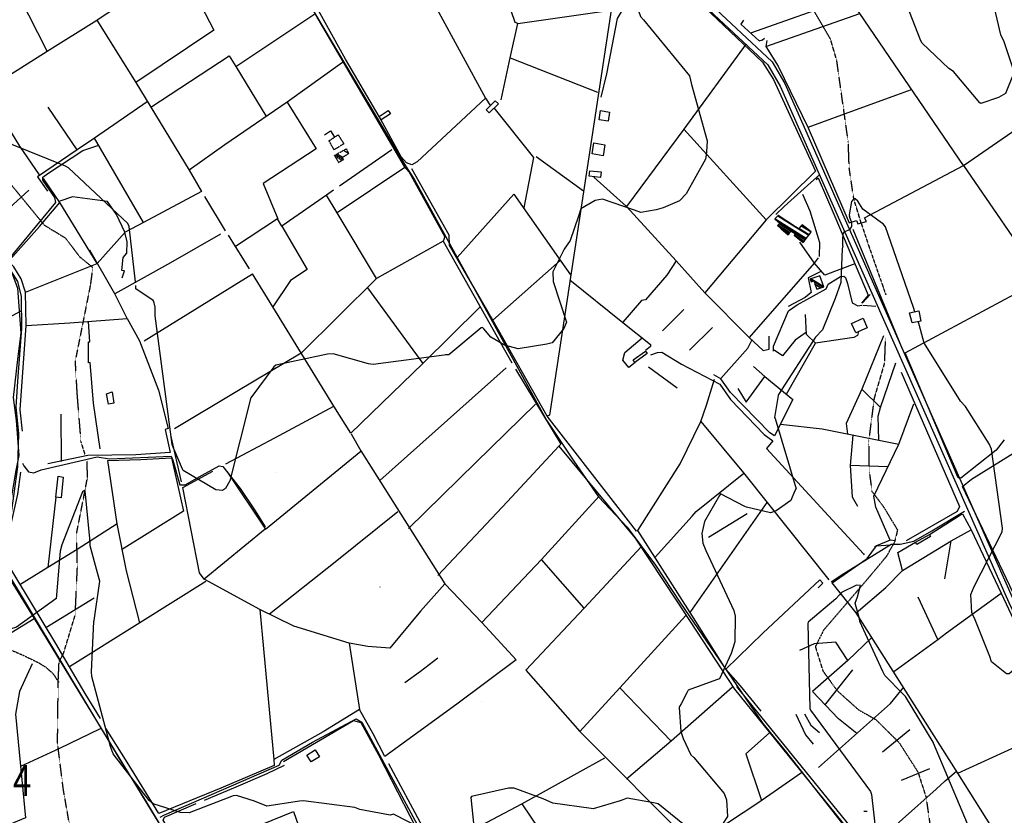
# Model space of a CAD drawing. Extents: x 512752 to 523855, y 4354069 to 4363343.
# Drawn here: x 518356 to 519476, y 4359091 to 4359995 of the extents above; entities that cross this region are included whole.
import ezdxf
from ezdxf.enums import TextEntityAlignment as Align

# ---------------------------------------------------------------- set-up
doc = ezdxf.new("R2010")
doc.units = 0
doc.header["$MEASUREMENT"] = 0
doc.linetypes.add('HIDDEN', pattern=[0.375, 0.25, -0.125])
for name, color, linetype in [('15', 7, 'CONTINUOUS'), ('21', 7, 'CONTINUOUS'), ('36', 7, 'CONTINUOUS'), ('38', 7, 'CONTINUOUS'), ('43', 7, 'CONTINUOUS'), ('46', 7, 'CONTINUOUS'), ('47', 7, 'CONTINUOUS'), ('49', 7, 'CONTINUOUS'), ('50', 7, 'CONTINUOUS'), ('51', 7, 'CONTINUOUS'), ('7', 7, 'CONTINUOUS'), ('9', 7, 'CONTINUOUS')]:
    doc.layers.add(name, color=color, linetype=linetype)
doc.styles.get("Standard").update_dxf_attribs({"font": 'txt', "height": 0.2})

# ---------------------------------------------------------------- blocks, each defined once
blk = doc.blocks.new('COTA')
at = {"layer": '7', "color": 7, "linetype": 'Continuous'}
blk.add_line((-1.98, -0.02), (2.02, -0.02), dxfattribs=at)

msp = doc.modelspace()

# ---------------------------------------------------------------- linework, layer by layer
at = {"layer": '15', "color": 5, "linetype": 'HIDDEN'}
for points in [[(519313.49, 4359762.77), (519304.71, 4359791.74), (519299.46, 4359826.85), (519298.45, 4359856.13), (519285.33, 4359949.02), (519278.26, 4359973.25), (519257.06, 4360009.59), (519243.93, 4360028.78), (519220.71, 4360044.93), (519197.49, 4360066.13), (519175.14, 4360098.5), (519107.63, 4360177.19), (519089.66, 4360200.82)], [(518335.25, 4359821.81), (518384.37, 4359761.88), (518408.34, 4359747.28), (518424.31, 4359726.17), (518439.44, 4359713.71), (518436.65, 4359693.02), (518419.43, 4359606.69), (518421.55, 4359569.42), (518425.88, 4359515.76), (518430.75, 4359500.35)], [(519313.49, 4359762.77), (519321.19, 4359739.57), (519336.63, 4359695.22), (519341.06, 4359682.69)], [(519340.48, 4359633.81), (519339.4, 4359604.71), (519327.75, 4359564.71), (519321.52, 4359516.29), (519322.05, 4359482.53), (519325.34, 4359458.93), (519338.43, 4359441.61), (519354.37, 4359415.13), (519351.07, 4359401.74), (519341.77, 4359385.18), (519320.44, 4359359.6), (519270.49, 4359301.5), (519260.97, 4359282.47), (519269.57, 4359254.84), (519285.52, 4359232.75), (519309.49, 4359211.18), (519330.13, 4359199.21), (519356.04, 4359173.55), (519377.63, 4359139.84), (519386.77, 4359111.41), (519401.78, 4359006.01)], [(518591.2, 4358952.83), (518556.37, 4358957.02), (518469.78, 4358973.66), (518448.9, 4358987.25), (518434.73, 4359010.28), (518416.87, 4359058.78), (518406.09, 4359120.15), (518399.51, 4359172.86), (518400.24, 4359242.68), (518401.25, 4359265.43), (518406.29, 4359274.8), (518419.6, 4359318.56), (518422.01, 4359372), (518421.23, 4359411.73), (518427.8, 4359444.89), (518433.59, 4359474.99), (518433.05, 4359493.84)], [(518331.65, 4359284.13), (518341.625416, 4359280.830977), (518360.82, 4359272.52), (518378.071509, 4359264.144267), (518386.093724, 4359259.147787), (518393.152929, 4359252.994845), (518396.19, 4359249.34), (518398.49, 4359245.38), (518400.24, 4359242.68), (518401.15, 4359242.16)]]:
    msp.add_lwpolyline(points, dxfattribs=at)
at = {"layer": '21', "color": 5, "linetype": 'Continuous'}
msp.add_lwpolyline([(519016.58, 4359892.02), (519026.96, 4359890.29), (519025.41, 4359880.17), (519015.18, 4359881.61)], close=True, dxfattribs=at)
at = {"layer": '36', "color": 1, "linetype": 'Continuous'}
for points in [[(518171.47, 4361015.97), (518185.03, 4360994.28), (518434.26, 4360604.63), (518464.74, 4360563.15), (518480.07, 4360546.47), (518497.7, 4360533.71), (518623.82, 4360478.37), (518671.89, 4360455.79), (518719.11, 4360429.96), (518758.45, 4360403.5), (518811.83, 4360356.86), (518836.84, 4360328.26), (519027.34, 4360111.05), (519056.93, 4360084.53), (519206.81, 4359944.14), (519220.84, 4359920.04), (519480.99, 4359332.73), (519507.93, 4359276.32), (519558.25, 4359173.59), (519569.79, 4359150.07)], [(518178.53, 4361015.99), (518190.09, 4360997.5), (518439.16, 4360608.11), (518469.38, 4360566.97), (518484.07, 4360550.97), (518500.76, 4360538.89), (518722.23, 4360435.1), (518762.01, 4360408.34), (518816.17, 4360361), (518841.38, 4360332.18), (519031.46, 4360115.41), (519060.91, 4360089.01), (519211.73, 4359947.6), (519226.16, 4359922.84), (519486.39, 4359335.33), (519513.33, 4359278.94), (519563.65, 4359176.23), (519575.17, 4359152.71)]]:
    msp.add_lwpolyline(points, dxfattribs=at)
at = {"layer": '38', "color": 7, "linetype": 'Continuous'}
for p, q in [((519314.66, 4359673.29), (519323.27, 4359683.05)), ((519314.91, 4359670.97), (519329.61, 4359669.7))]:
    msp.add_line(p, q, dxfattribs=at)
for points in [[(517978.67, 4360251.96), (517983.35, 4360247.31), (518048.02, 4360176.87), (518068.06, 4360140.06), (518197.92, 4359898.41), (518218.81, 4359863.3), (518253.12, 4359810.69), (518269.21, 4359795.39), (518320.77, 4359742.68), (518340.69, 4359718.75), (518353.85, 4359697.8), (518358.11, 4359680.5), (518358.51, 4359644.26), (518354.53, 4359589.69), (518351.89, 4359555.36), (518355.2, 4359524.36), (518354.1, 4359487.15), (518345.46, 4359426.39), (518333.99, 4359388.44), (518334.52, 4359379.78), (518470.75, 4359153.25), (518499.23, 4359108.1), (518730.78, 4358722.77), (518741.12, 4358705.09)], [(519017.64, 4359907.39), (519024.1, 4359933.81), (519035.94, 4359996.84), (519041.65, 4360006.37), (519043.66, 4360013.81), (519041.64, 4360026.11), (519029.15, 4360092.1), (519022.76, 4360109.34)], [(518651.03, 4360071.89), (518795.06, 4359829.17), (518804.86, 4359814.23), (518955.46, 4359539.95), (518986.57, 4359493.61), (519014.35, 4359452.81), (519047.08, 4359418.24), (519079.26, 4359375.09), (519107.54, 4359331.96), (519201.12, 4359195.12), (519228, 4359162.3), (519366.45, 4358985.94), (519367.91, 4358972.04), (519345.42, 4358830.99), (519349.27, 4358804.37), (519354.83, 4358776)], [(518343.02, 4359722.92), (518347.13, 4359726.49), (518397.72, 4359787.48), (518396.22, 4359793.07), (518382.88, 4359813.09), (518382.89, 4359816.27), (518388.44, 4359820.39), (518428.34, 4359846.55), (518445.3, 4359852.52)], [(519215.88, 4359773.98), (519225.66, 4359782.97), (519251.88, 4359806.92), (519265.89, 4359819.24)], [(519213.23, 4359618.43), (519213.47, 4359624.29), (519230.31, 4359664.46), (519240.15, 4359671.09), (519273.14, 4359689.21), (519275.55, 4359694.75), (519289.58, 4359703.6), (519293.2, 4359703.91), (519295.27, 4359702.15), (519297.57, 4359695.37), (519302.77, 4359673.37), (519309.18, 4359670.04), (519313.94, 4359670.77)], [(518359.52, 4359490.96), (518361.26, 4359488.19), (518366.55, 4359481.12), (518372.65, 4359480.06), (518380.76, 4359483.53), (518444.69, 4359498.19), (518458.72, 4359496.06), (518528.73, 4359499.15), (518530.57, 4359494.45), (518538.42, 4359466.62), (518544.65, 4359466.41), (518563.8, 4359477.42), (518583.05, 4359488), (518587.37, 4359487.22), (518607.05, 4359462.5), (518623.25, 4359438.06), (518635.66, 4359418.69)], [(519278.94, 4359356.36), (519290.18, 4359363.64), (519347.29, 4359399.04), (519357.41, 4359398.94), (519373.05, 4359402.4), (519393.47, 4359414.17), (519430.4, 4359436.55)], [(518516, 4359088.62), (518520.34, 4359090.75), (518651.5, 4359147.89), (518654.3, 4359153.27), (518689.21, 4359173.86), (518738.9, 4359200.56), (518745.4, 4359196.78), (518821.22, 4359056.2), (518824.13, 4359047.1), (518858.89, 4358935.02), (518896.16, 4358945.65), (518904.07, 4358945.68), (518910.64, 4358938.88)]]:
    msp.add_lwpolyline(points, dxfattribs=at)
at = {"layer": '43', "color": 1, "linetype": 'Continuous'}
for p, q in [((518482.01, 4359668.21), (518481.91, 4359668.19)), ((518481.97, 4359668.15), (518481.95, 4359668.25)), ((518584.51, 4359552.79), (518584.41, 4359552.81)), ((518584.45, 4359552.75), (518584.47, 4359552.85)), ((518648.81, 4359480.54), (518648.71, 4359480.57)), ((518648.74, 4359480.5), (518648.77, 4359480.61)), ((518766.27, 4359350.37), (518766.15, 4359350.38)), ((518766.21, 4359350.32), (518766.22, 4359350.43)), ((518881.79, 4359220.45), (518881.69, 4359220.42)), ((518881.76, 4359220.39), (518881.73, 4359220.48))]:
    msp.add_line(p, q, dxfattribs=at)
at = {"layer": '46', "color": 1, "linetype": 'Continuous'}
for points in [[(518703, 4359864.48), (518709.89, 4359868.91), (518714.33, 4359861.84)], [(519424.72, 4359431.63), (519428.28, 4359433.65), (519438.01, 4359415.32)]]:
    msp.add_lwpolyline(points, dxfattribs=at)
at = {"layer": '47', "color": 1, "linetype": 'Continuous'}
for points in [[(518886.62, 4359892.93), (518897.17, 4359903.29), (518900.65, 4359899.75), (518890.1, 4359889.39)], [(518764.95, 4359885.35), (518775.52, 4359892.1), (518777.94, 4359888.31), (518767.37, 4359881.56)], [(519007.15, 4359842.74), (519009.15, 4359855.27), (519021.73, 4359853.26), (519019.73, 4359840.73)], [(519016.78, 4359816.18), (519003.8, 4359817.59), (519004.47, 4359823.75), (519017.45, 4359822.34)], [(519368.16, 4359662.13), (519378.53, 4359664.35), (519380.85, 4359652.71), (519370.92, 4359650.69)], [(519302.16, 4359650.08), (519315.26, 4359655.89), (519320.04, 4359645.1), (519306.94, 4359639.29)], [(519069.95, 4359615.69), (519055.84, 4359605.74), (519053.79, 4359608.64), (519067.9, 4359618.59)], [(518400.11, 4359476.26), (518405.85, 4359475.3), (518403.66, 4359451.87), (518397.46, 4359452.61)], [(519374.74, 4359401.21), (519390.55, 4359410.2), (519392.05, 4359407.57), (519376.24, 4359398.58)], [(518682.9, 4359159.24), (518692.4, 4359165.19), (518697.34, 4359157.3), (518687.84, 4359151.35)]]:
    msp.add_lwpolyline(points, close=True, dxfattribs=at)
at = {"layer": '49', "color": 1, "linetype": 'HIDDEN'}
msp.add_lwpolyline([(518708.15, 4359857.81), (518718.47, 4359864.52), (518724.99, 4359854.3), (518713.78, 4359847.48)], close=True, dxfattribs=at)
at = {"layer": '50', "color": 1, "linetype": 'Continuous'}
for p, q in [((518602.21, 4359942.33), (518692.1, 4360002.01)), ((518922.71, 4359990.97), (519028.93, 4360006.33)), ((519429.32, 4359829.5), (519311.49, 4360002.5)), ((518914.15, 4359952.22), (519013.31, 4359913.01)), ((518501.52, 4359901.94), (518441.53, 4359860.78)), ((518421.87, 4359847.54), (518388.79, 4359896.06)), ((519429.32, 4359829.5), (519526.59, 4359896.8)), ((519111.3, 4359871.03), (519205, 4359768.04)), ((518497.11, 4359764.78), (518441.53, 4359860.78)), ((518779.56, 4359847.45), (518720.03, 4359806.29)), ((518943.64, 4359840.04), (518997.34, 4359800.96)), ((518367, 4359801.59), (518344.61, 4359781.22)), ((518367, 4359801.59), (518344.61, 4359781.22)), ((518590.39, 4359755.49), (518567.06, 4359794.52)), ((518590.39, 4359755.49), (518567.06, 4359794.52)), ((518761.94, 4359701.17), (518717.31, 4359775.96)), ((518617.59, 4359711.95), (518601.98, 4359737.38)), ((518617.59, 4359711.95), (518601.98, 4359737.38)), ((518363.21, 4359685.44), (518444.51, 4359718.28)), ((518894.43, 4359653.68), (518970.71, 4359721.72)), ((518497.8, 4359630.12), (518621.13, 4359706.35)), ((518751.96, 4359690.51), (518814.58, 4359604.3)), ((518478.62, 4359655.59), (518464.57, 4359683.54)), ((518478.62, 4359655.59), (518464.57, 4359683.54)), ((519087.39, 4359641.74), (519111.58, 4359665.82)), ((519087.39, 4359641.74), (519111.58, 4359665.82)), ((519117.89, 4359619.71), (519144.23, 4359645.34)), ((519117.89, 4359619.71), (519144.23, 4359645.34)), ((519228.06, 4359569.44), (519261.03, 4359627.79)), ((519103.84, 4359576.58), (519071.42, 4359600.47)), ((519103.84, 4359576.58), (519071.42, 4359600.47)), ((519334.89, 4359554.63), (519313.7, 4359575.21)), ((519334.89, 4359554.63), (519313.7, 4359575.21)), ((518403.33, 4359547.02), (518403.53, 4359493.08)), ((518540.58, 4359470.03), (518528.63, 4359521.53)), ((519343.36, 4359486.98), (519300.73, 4359488.36)), ((519343.36, 4359486.98), (519300.73, 4359488.36)), ((519118.68, 4359321.49), (519206.38, 4359446.48)), ((519139.5, 4359406.92), (519183.64, 4359434.03)), ((519390.55, 4359410.2), (519424.72, 4359431.63)), ((519390.55, 4359410.2), (519424.72, 4359431.63)), ((519408.17, 4359359.78), (519415.55, 4359402.66)), ((519408.17, 4359359.78), (519415.55, 4359402.66)), ((518998.3, 4359326.34), (518949.49, 4359381.42)), ((518441.26, 4359337.58), (518386.3, 4359303.82)), ((519400.29, 4359290.77), (519377.95, 4359338.92)), ((518731.11, 4359286.52), (518742.94, 4359210.95)), ((519303.16, 4359256.02), (519271.42, 4359216.03)), ((519096.9, 4359175.11), (519038.7, 4359235.64)), ((519368.21, 4359187.75), (519337.45, 4359162.59)), ((519368.21, 4359187.75), (519337.45, 4359162.59)), ((519390.73, 4359143.44), (519358.36, 4359130.18)), ((519390.73, 4359143.44), (519358.36, 4359130.18))]:
    msp.add_line(p, q, dxfattribs=at)
for points in [[(518764.95, 4359885.35), (518726.81, 4359950.51), (518643.98, 4360100.66), (518645.1, 4360106.15), (518655.2, 4360184.61), (518653.15, 4360187.82), (518613.76, 4360278.77), (518606.93, 4360279.63), (518597.16, 4360289.42), (518586.19, 4360316.56), (518507.97, 4360493.3), (518496.35, 4360513.84), (518494.08, 4360518.03), (518495.31, 4360520.13), (518501.79, 4360521.81), (518538.42, 4360512.36), (518582.66, 4360493.4), (518715.11, 4360429.33), (518740.86, 4360412.93), (518794.82, 4360368.49), (518815.75, 4360347.36), (518889.34, 4360262.18), (518886.3, 4360258.57)], [(518672.9, 4360303.25), (518679.24, 4360292.52), (518734.38, 4360209.07), (518751.73, 4360152.67), (518762.78, 4360133.16), (518775.37, 4360109.8), (518886.06, 4359906.28), (518891.49, 4359897.59)], [(518597.16, 4360278.21), (518611.87, 4360270.29), (518648.42, 4360185.88), (518637.58, 4360101.65), (518695.34, 4359996.39), (518793.56, 4359828.49), (518799.31, 4359822.17), (518839.95, 4359748.56), (518837.93, 4359743.74), (518915.88, 4359605.32)], [(517981.77, 4360248.16), (518002.32, 4360227.13), (518050.16, 4360172.08), (518060.66, 4360152.78), (518212.81, 4359871.99), (518232.57, 4359839.12), (518257.3, 4359803.28), (518289.08, 4359777.42), (518299.32, 4359768.2), (518333.5, 4359726.17), (518348.46, 4359705.8), (518354.04, 4359690.04), (518357.76, 4359638.91), (518354.35, 4359612.5), (518348.97, 4359565.9), (518352.31, 4359539.57), (518355.42, 4359499.9), (518351.78, 4359481.01), (518337.54, 4359396.82), (518332.42, 4359389.65), (518325.23, 4359391.37), (518294.39, 4359442.99), (518152.98, 4359684.68), (518121.02, 4359737.55)], [(518903.78, 4359904.46), (518914.15, 4359952.22), (518922.71, 4359990.97), (518919.62, 4359992.33), (518889.7, 4360079.84), (519012.21, 4360117.83), (519020.22, 4360104.22), (519031.47, 4360027.51), (519028.93, 4360006.33), (518958.61, 4359545.58), (518956.2, 4359544.63)], [(519024.87, 4360106.6), (519098.38, 4360045.07), (519200.79, 4359947.02), (519213.41, 4359927.52), (519261.07, 4359823.03), (519205, 4359768.04), (519135.5, 4359684.8), (519102.9, 4359721.3), (519046.3, 4359782.93), (519008.96, 4359816.49)], [(518579.32, 4360084.14), (518544.85, 4360059.65), (518468.8, 4360010.73), (518444.38, 4359994.73)], [(518387.73, 4359959.71), (518356.12, 4360021.86), (518330.07, 4360074.46)], [(518651.92, 4360072.36), (518562.3, 4360011.86), (518577.34, 4359983.37), (518488.46, 4359924.17)], [(518379.03, 4359818.96), (518356.76, 4359851.72), (518281.58, 4359973.96), (518275.79, 4359996.19), (518268.43, 4360016.15)], [(519205.98, 4359971.85), (519204.79, 4359964.87), (519311.49, 4360002.5), (519299.11, 4360019.97), (519187.31, 4359980.26)], [(518315.9, 4359914.51), (518387.73, 4359959.71), (518444.31, 4359994.72), (518488.46, 4359924.17), (518549.05, 4359824.16), (518563.12, 4359799.95)], [(519179.12, 4359994.77), (519176.39, 4359990.54), (519197.28, 4359971.44), (519200.92, 4359972.44), (519203.33, 4359974.36)], [(519179.12, 4359994.77), (519176.39, 4359990.54), (519197.28, 4359971.44), (519200.92, 4359972.44), (519203.33, 4359974.36)], [(519182.29, 4359968.15), (519111.3, 4359871.03), (519046.39, 4359782.97), (519046.3, 4359782.93)], [(519204.79, 4359964.87), (519218.86, 4359942.76), (519252.83, 4359872.54), (519299.43, 4359764.6), (519307.94, 4359767.02), (519309.45, 4359763.42), (519318.93, 4359766.01), (519316.98, 4359770.01), (519429.32, 4359829.5), (519518.32, 4359700.13), (519597.93, 4359587.54), (519542.72, 4359551.78)], [(518505.5, 4359895.9), (518594.46, 4359954.41), (518602.21, 4359942.33), (518636.19, 4359885.99)], [(518723.3, 4359946.58), (518660.34, 4359901.63), (518589.52, 4359853.11), (518549.05, 4359824.16)], [(519252.9, 4359873.32), (519310.64, 4359894.31), (519353.79, 4359909.81), (519370.22, 4359915.96)], [(518660.34, 4359901.63), (518693.44, 4359848.56), (518633.15, 4359809.28), (518649.91, 4359769.11)], [(518886.13, 4359906.39), (518808.36, 4359833.7), (518802.23, 4359830.5), (518796.13, 4359832.78), (518790.11, 4359839.38), (518766.86, 4359881.79)], [(518895.36, 4359895.16), (518940.52, 4359838.87), (518929.51, 4359781.66)], [(518441.53, 4359860.78), (518421.87, 4359847.54), (518376.55, 4359816.63), (518387.97, 4359800.55)], [(518794.2, 4359827.41), (518717.31, 4359775.96), (518705.13, 4359796.05)], [(519199.52, 4359209.05), (519175.94, 4359238.02), (519159.13, 4359257.06), (519118.68, 4359321.49), (519059.19, 4359414.57), (519057.78, 4359413.78), (519036.94, 4359440.7), (518956.2, 4359544.63), (518894.43, 4359653.68), (518845.14, 4359739.16), (518844.7, 4359750.41), (518802.13, 4359825.88)], [(518563.12, 4359799.95), (518497.11, 4359764.78), (518476.54, 4359753.9), (518444.51, 4359718.28), (518401.96, 4359787.71), (518383.42, 4359814.9)], [(519261.92, 4359813.77), (519264.23, 4359815.43), (519283.19, 4359771.59), (519321.03, 4359682.24), (519313.41, 4359673.19)], [(518713.09, 4359801.61), (518705.13, 4359796.05), (518654.62, 4359760.58), (518649.51, 4359769.11), (518601.98, 4359737.38), (518593.8, 4359750.33)], [(518853.8, 4359725.08), (518918.06, 4359797.17), (518971.63, 4359720.79), (518982.8, 4359705.22)], [(518363.67, 4359647.88), (518363.21, 4359685.44), (518358.27, 4359700.85), (518349.72, 4359714.26), (518346.43, 4359717.74), (518345.76, 4359722.62), (518378.87, 4359760.4), (518401.96, 4359787.71)], [(518584.81, 4359751.58), (518527.85, 4359718.8), (518464.57, 4359683.54), (518436.14, 4359733.46)], [(518654.62, 4359760.58), (518683.41, 4359711.5), (518664.35, 4359698.72), (518644.42, 4359668.76)], [(518837.93, 4359743.74), (518761.94, 4359701.17), (518676.27, 4359616.27), (518603.28, 4359572.76), (518532.51, 4359530.1)], [(519102.9, 4359721.3), (519092.08, 4359705), (519067.92, 4359676.75), (519063.36, 4359676.05), (519042.14, 4359651.37)], [(519305.94, 4359717.66), (519271.81, 4359705.04), (519259.56, 4359718.83)], [(519267.88, 4359709.46), (519252.66, 4359701.78), (519256.35, 4359685.39), (519249.43, 4359679.63), (519230.04, 4359669.47)], [(518879.58, 4359668.36), (518814.58, 4359604.3), (518732.79, 4359525.1), (518713.44, 4359556.04), (518644.42, 4359668.76), (518621.13, 4359706.35)], [(518981.97, 4359699.65), (519042.27, 4359651.25), (519073.41, 4359625.95), (519073.54, 4359623.85), (519067.72, 4359619.23)], [(519475.56, 4359517.68), (519466.52, 4359506.1), (519426.32, 4359474.16), (519423.45, 4359474.39), (519362.99, 4359616.68), (519518.32, 4359700.13)], [(518357.7, 4359663.85), (518309.45, 4359638.16), (518210.63, 4359586.22)], [(518359.76, 4359527.71), (518357, 4359551.84), (518363.67, 4359647.88), (518413.51, 4359650.69), (518478.62, 4359655.59), (518492.69, 4359630.16), (518514.08, 4359574.01), (518525.27, 4359530.6), (518521.83, 4359529.49), (518527.68, 4359503.45), (518488.52, 4359500.63), (518434.03, 4359499.95), (518388.37, 4359490.46)], [(518447.87, 4359507.57), (518440.54, 4359559.33), (518436.61, 4359605.71), (518434.78, 4359605.33), (518434.83, 4359629.12), (518436.24, 4359629.11), (518434.6, 4359652.2)], [(519310.12, 4359640.79), (519308.7, 4359636.16), (519304.8, 4359634.23), (519261.03, 4359627.79), (519250.98, 4359637.37), (519249.71, 4359660.34)], [(519250.93, 4359639.95), (519237.95, 4359630.96), (519223.78, 4359613.31), (519214.16, 4359619.46)], [(519250.93, 4359639.95), (519237.95, 4359630.96), (519223.78, 4359613.31), (519214.16, 4359619.46)], [(519056.3, 4359605.65), (519048.96, 4359599.77), (519042.07, 4359608.13), (519044.35, 4359617.06), (519064.13, 4359633.84)], [(519153.58, 4359587.47), (519184.18, 4359622.02), (519188.92, 4359631.18)], [(519185.86, 4359633.97), (519201.76, 4359619.28), (519208.56, 4359620.7), (519208.51, 4359635.52)], [(519185.86, 4359633.97), (519201.76, 4359619.28), (519208.56, 4359620.7), (519208.51, 4359635.52)], [(519338.39, 4359636.11), (519313.7, 4359575.21), (519296.16, 4359536.25), (519297.52, 4359524.3)], [(519073.92, 4359614.46), (519081.47, 4359617.09), (519086.55, 4359617.22), (519108.95, 4359603.69), (519152.4, 4359580.92), (519164.37, 4359563.43), (519202.85, 4359523.71), (519212.59, 4359516.36), (519205.37, 4359507.88)], [(518909.55, 4359599.41), (518842.91, 4359540.16), (518765.81, 4359471.29)], [(518920.24, 4359597.9), (518971.53, 4359512.8), (518969.32, 4359510.33), (519056.01, 4359405.74), (519103.45, 4359334.24), (519169.09, 4359234.04), (519304.14, 4359067.28)], [(519190.75, 4359601.09), (519203.73, 4359589.72), (519235.24, 4359563.47), (519214.64, 4359522.21), (519209.1, 4359525.8), (519164.59, 4359571.66), (519153.53, 4359587.19), (519145.51, 4359591.6)], [(519333.2, 4359517.44), (519332.33, 4359544.5), (519334.89, 4359554.63), (519352.46, 4359605.3)], [(519358.5, 4359594.78), (519424.74, 4359441.89), (519422.25, 4359436.11), (519364.39, 4359402.67)], [(519059.19, 4359414.57), (519107.35, 4359490.22), (519130.9, 4359538.7), (519137.14, 4359556.99), (519146.44, 4359586.53)], [(519172.96, 4359576.11), (519182.36, 4359560.59), (519203.73, 4359589.72)], [(518461.61, 4359572.44), (518463.51, 4359559.22), (518457.26, 4359558.17), (518455.03, 4359570.1), (518461.61, 4359572.44)], [(518461.61, 4359572.44), (518463.51, 4359559.22), (518457.26, 4359558.17), (518455.03, 4359570.1), (518461.61, 4359572.44)], [(518590.97, 4359490.25), (518646.36, 4359519.84), (518713.44, 4359556.04)], [(518942.99, 4359558.42), (518875.09, 4359491.95), (518798.45, 4359417.03)], [(519221.37, 4359535.41), (519268.78, 4359530.07), (519355.8, 4359512.8), (519372.85, 4359558.73)], [(519130.9, 4359538.7), (519179.15, 4359480.06), (519206.38, 4359446.48), (519276.15, 4359358.65)], [(518733.21, 4359524.5), (518744.43, 4359505.08), (518839.74, 4359353.98), (518812.07, 4359323.02), (518777.13, 4359280.75), (518752.27, 4359282.69), (518731.11, 4359286.52), (518668.05, 4359305.91), (518629.31, 4359324.57), (518566.26, 4359359.05)], [(519303.47, 4359522.92), (519300.73, 4359488.36), (519302.66, 4359452.97), (519309.04, 4359442.09)], [(518969.32, 4359510.33), (518910.89, 4359447.47), (518831.95, 4359363.46)], [(519205.37, 4359507.88), (519315.66, 4359387.96), (519316.59, 4359386.87)], [(519346.2, 4359403.41), (519329.72, 4359441.21), (519327.56, 4359453.61), (519350.77, 4359502.46), (519355.8, 4359512.8)], [(518493.09, 4359309.47), (518477.86, 4359368.65), (518467.38, 4359422), (518456.69, 4359494.27), (518494.02, 4359495.5), (518528.87, 4359497.25), (518542.59, 4359436.51), (518472.04, 4359392.47)], [(518592.44, 4359481.33), (518635.81, 4359416.13), (518744.33, 4359504.92)], [(519672.25, 4359478.83), (519675.77, 4359473.05), (519512.66, 4359287.4), (519428.09, 4359464.55), (519438.51, 4359473.1), (519485.45, 4359502.2), (519487.74, 4359500.37), (519498.42, 4359480.33), (519505.72, 4359483.89), (519533.67, 4359436.94)], [(518568.15, 4359356.65), (518493.09, 4359309.47), (518412.94, 4359259.47), (518397.46, 4359285.9), (518338.68, 4359383.67), (518339.36, 4359388.17), (518354.43, 4359455.89), (518357.76, 4359481.08)], [(518635.67, 4359415.99), (518566.26, 4359359.05), (518560.77, 4359366.6), (518542.09, 4359463.32), (518575.9, 4359482.06)], [(519078.69, 4359384.11), (519121.03, 4359431.02), (519125.47, 4359436.33), (519179.49, 4359479.96)], [(518397.46, 4359452.61), (518388.55, 4359372.69), (518356.8, 4359352.95)], [(519015.13, 4359453.44), (518949.49, 4359381.42), (518881.94, 4359309.91)], [(518640.34, 4359319.7), (518715.04, 4359379.01), (518786.2, 4359436.34)], [(518467.38, 4359422), (518421.84, 4359393.05), (518388.55, 4359372.69)], [(519360.01, 4359369.11), (519415.55, 4359402.66), (519438.01, 4359415.32), (519472.17, 4359343.19), (519566.4, 4359141.69), (519562.19, 4359133.78), (519557.74, 4359112.12), (519544.66, 4359101.13)], [(519063.23, 4359396.29), (518998.3, 4359326.34), (518931.96, 4359255.58), (518993.08, 4359185.91), (519119.42, 4359059.6), (519030.62, 4359011.68), (518907.84, 4358948.01), (518904.71, 4358950.75), (518861.45, 4358942.51), (518857.01, 4358945.16), (518847.36, 4358981.94), (518828.49, 4359051.53), (518814.27, 4359078.08), (518775.92, 4359149.33)], [(519474.5, 4359056.79), (519422.79, 4359138.49), (519307.35, 4359320.95), (519279.92, 4359355.2), (519319.76, 4359382.61), (519330.34, 4359397.16), (519346.32, 4359398.16)], [(519351.74, 4359402.93), (519346.2, 4359403.41), (519330.34, 4359397.16), (519328.24, 4359395.78)], [(519351.74, 4359402.93), (519346.2, 4359403.41), (519330.34, 4359397.16), (519328.24, 4359395.78)], [(519360.01, 4359369.11), (519354.58, 4359389.42), (519374.74, 4359401.21)], [(519360.01, 4359369.11), (519354.58, 4359389.42), (519374.74, 4359401.21)], [(518255.28, 4359332.71), (518333.18, 4359378.42), (518373.06, 4359314.37), (518621.59, 4358906.45), (518618.81, 4358901.25), (518572.98, 4358855.65), (518482.99, 4358916.46), (518354.24, 4359004.29), (518346.45, 4359017.31), (518348.06, 4359022.06), (518338.56, 4359043.65), (518327.66, 4359061.96), (518284.28, 4359152.45), (518274.9, 4359179.63), (518256.53, 4359208.08), (518291.68, 4359249.98), (518301.04, 4359253.24), (518346.41, 4359298.38), (518373.06, 4359314.37)], [(519307.35, 4359320.95), (519341.15, 4359349.63), (519360.01, 4359369.11)], [(518839.74, 4359353.98), (518881.94, 4359309.91), (518920.82, 4359267.52), (518853.35, 4359217.24), (518771.38, 4359157.69), (518758.19, 4359183.31), (518742.94, 4359210.95), (518701.6, 4359185.67), (518645.53, 4359154.33), (518645.71, 4359147.45), (518585.01, 4359121.42), (518514.7, 4359092.86), (518478.48, 4359151.07), (518454.71, 4359189.01)], [(519159.13, 4359257.06), (519201.23, 4359297.71), (519266.14, 4359358.66), (519269.44, 4359354.57), (519264.21, 4359349.54)], [(519350.2, 4359254.14), (519400.29, 4359290.77), (519410.24, 4359298.14), (519472.35, 4359343.38)], [(518629.31, 4359324.57), (518637.89, 4359235.18), (518645.53, 4359154.33)], [(519113.77, 4359317.91), (519038.7, 4359235.64), (518993.08, 4359185.91)], [(519324.99, 4359292.67), (519297.75, 4359266.67), (519257.64, 4359231.37)], [(519297.75, 4359266.67), (519284.43, 4359287.49), (519259.52, 4359285.77), (519242.89, 4359278.29)], [(518370.5, 4359263.08), (518356.42, 4359231.34), (518351.82, 4359205.79), (518363.14, 4359087.66), (518321.77, 4359070.7)], [(518448.33, 4359200.68), (518430.84, 4359229.21), (518412.94, 4359259.47)], [(518831.86, 4359269.51), (518812.22, 4359254.36), (518794.33, 4359241.18)], [(518831.86, 4359269.51), (518812.22, 4359254.36), (518794.33, 4359241.18)], [(519348.65, 4359017.97), (519321.88, 4359052.19), (519184.3, 4359221.55), (519171.81, 4359237.01)], [(519166.72, 4359236.41), (519096.9, 4359175.11), (519046.38, 4359131.94)], [(519308.05, 4359183.71), (519287.42, 4359200.33), (519257.64, 4359231.37)], [(519264.6, 4359144.98), (519346.38, 4359217.99), (519361.48, 4359236.35)], [(519238.94, 4359205.58), (519249.71, 4359182.28), (519258.64, 4359171.47)], [(519238.94, 4359205.58), (519249.71, 4359182.28), (519258.64, 4359171.47)], [(519248.49, 4359205.99), (519255.89, 4359193.28), (519265.63, 4359184.85)], [(519248.49, 4359205.99), (519255.89, 4359193.28), (519265.63, 4359184.85)], [(518656.24, 4359151.97), (518736.01, 4359198.67), (518744.14, 4359196.26), (518764.42, 4359159.59), (518821.65, 4359048.2), (518827.71, 4359025.91)], [(519422.79, 4359138.49), (519489.44, 4359169.05), (519495.9, 4359172.09), (519543.59, 4359196.22)], [(518447.97, 4359189.2), (518401.61, 4359166.58), (518357.5, 4359146.38)], [(519208.92, 4359184.63), (519181.79, 4359160.7), (519199.58, 4359107.62)], [(518566.54, 4359107.83), (518599.77, 4359121.92), (518637.79, 4359138.4), (518657.66, 4359147.72)], [(518828.49, 4359051.53), (518927.17, 4359103.64), (519021.79, 4359156.09)], [(519245.38, 4359139.01), (519195.48, 4359104.36), (519127.71, 4359059.72), (519119.42, 4359059.6)], [(519321.88, 4359052.19), (519398.3, 4359120.46), (519408.73, 4359129.77), (519421.29, 4359140.73)], [(518782.11, 4358742.52), (518783.2, 4358763.89), (518784.43, 4358785.74), (518757.04, 4358799.6), (518739.61, 4358813.04), (518729.53, 4358809.94), (518700.6, 4358791.16), (518695.45, 4358791.9), (518680.99, 4358816.7), (518519.75, 4359085.37), (518521.22, 4359088.72), (518557.15, 4359104.2)], [(518927.17, 4359103.64), (518964.32, 4359048.69), (519000.35, 4358995.92)], [(518544.07, 4359044.45), (518596.91, 4359066.15), (518667.78, 4359095.18), (518691.79, 4359025.8), (518704.38, 4358991.85)]]:
    msp.add_lwpolyline(points, dxfattribs=at)
at = {"layer": '51', "color": 1, "linetype": 'Continuous'}
msp.add_line((519242.95, 4359742.34), (519259.54, 4359718.73), dxfattribs=at)
for points in [[(519246.3, 4359796.94), (519254.71, 4359777.95), (519265.52, 4359742.09), (519265.19, 4359726.31)], [(518475.83, 4359753.79), (518466.34, 4359773.84), (518456.24, 4359788.53), (518416.52, 4359794.18), (518401.94, 4359789.03)], [(518472.82, 4359702.02), (518475.64, 4359709.91), (518472.68, 4359710.33), (518474.06, 4359724.84), (518478.38, 4359729.77), (518478.66, 4359742.91), (518476.15, 4359753.81)], [(519303.44, 4359757.07), (519336.68, 4359677.24), (519359.71, 4359621.21)], [(519264.25, 4359724.54), (519259.54, 4359718.73), (519185.63, 4359633.95), (519135.5, 4359684.8)]]:
    msp.add_lwpolyline(points, dxfattribs=at)
at = {"layer": '9', "color": 30, "linetype": 'Continuous'}
for points in [[(519011.02, 4360214.31), (519010.2, 4360209.15), (519013.43, 4360196.45), (519021.03, 4360188.11), (519043.28, 4360164.09), (519046.83, 4360155.06), (519062.92, 4360101.3), (519061.7, 4360097.3), (519045.81, 4360047.03), (519045.98, 4360045.68), (519062.32, 4359999.09), (519065.71, 4359995.25), (519118.06, 4359931.76), (519120.27, 4359921.88), (519138.1, 4359857.87), (519137.38, 4359845.2), (519136.57, 4359838.6)], [(519455.94, 4360045.36), (519456.3, 4360043.48), (519471.59, 4359978.14), (519475.01, 4359971.85), (519485.54, 4359940.02), (519485.8, 4359933.28), (519477.24, 4359911.46), (519469.28, 4359906.83), (519449.01, 4359900.01), (519447.97, 4359900.74), (519418.19, 4359936.66), (519412.6, 4359939.92), (519382.56, 4359968.81), (519381.06, 4359971.53), (519338.8, 4360079.58), (519333.19, 4360091.3), (519305.64, 4360135.29), (519303.9, 4360138.99)], [(518488.21, 4359696.11), (518488.15, 4359697.3), (518481.02, 4359760.42), (518479.54, 4359763.73), (518412.04, 4359827.16), (518408.46, 4359828.84), (518347.48, 4359853.61), (518342.84, 4359856.85), (518338.69, 4359860.85), (518337.51, 4359862.21)], [(519136.57, 4359838.6), (519136.18, 4359836.78), (519114.12, 4359797.59), (519106.38, 4359789.51), (519087.79, 4359781.32), (519080.08, 4359779.32), (519062.58, 4359776.19), (519055.24, 4359778.86), (519019.05, 4359791.46), (519010.61, 4359789.71), (518994.31, 4359780.42), (518991.7, 4359772.1), (518982.25, 4359744.51), (518975.46, 4359734.63), (518962.61, 4359708.84), (518963.02, 4359697.72), (518977.99, 4359651.31), (518974.92, 4359644.39), (518961.78, 4359628.04), (518955.73, 4359626.55), (518923.09, 4359621.3), (518907.68, 4359625.34), (518892.09, 4359634.35), (518884.08, 4359643.84), (518882.65, 4359645.48), (518881.11, 4359645.08), (518844.38, 4359614.49), (518840.54, 4359614.27)], [(519337.88, 4359763.15), (519336.15, 4359764.31), (519315.1, 4359779.95), (519309.26, 4359788.95), (519306.28, 4359791.78), (519305.48, 4359791.9), (519304.71, 4359791.74), (519301.95, 4359788.74), (519299.25, 4359773.71), (519299.77, 4359771.64)], [(519292.21, 4359738.1), (519292.1, 4359745.57), (519292.6, 4359752.08), (519294.1, 4359754.08), (519300.61, 4359757.09), (519302.61, 4359760.09), (519302.61, 4359764.6), (519299.77, 4359771.64)], [(519374.17, 4359663.41), (519372.45, 4359668.04), (519340.88, 4359759.88), (519337.88, 4359763.15)], [(519292.21, 4359738.1), (519291.44, 4359734.69), (519289.97, 4359696.63), (519283.52, 4359678.48), (519268.97, 4359642.72), (519261.33, 4359634.46), (519219.21, 4359569.24), (519218.74, 4359568.02), (519214.54, 4359542.89), (519215.11, 4359541.81), (519239.35, 4359462.06), (519238.57, 4359461.15), (519236.34, 4359457.04), (519234.5, 4359452.37)], [(518531.4, 4359508.22), (518529.86, 4359512.36), (518510.45, 4359658.79), (518510.55, 4359668.37), (518509.04, 4359675.16), (518508.01, 4359675.95), (518488.59, 4359689.58), (518488.38, 4359693.15)], [(519439.48, 4359319.51), (519438.82, 4359321.2), (519437.73, 4359341.84), (519441.59, 4359350.89), (519473.5, 4359413.1), (519473.75, 4359417.08), (519461.33, 4359507.05), (519458.64, 4359513.14), (519431.7, 4359555.51), (519425.89, 4359561.72), (519384.95, 4359627.21), (519384.4, 4359629.03), (519378.39, 4359651.49), (519378.17, 4359652.16)], [(518840.54, 4359614.27), (518838.85, 4359614.03), (518758.39, 4359603.29), (518752.9, 4359604.25), (518712.98, 4359615.58), (518706.22, 4359614.97), (518647.81, 4359602.68), (518645.2, 4359600.84), (518619.2, 4359565.37), (518619.01, 4359564.23), (518595.46, 4359471.08), (518590.46, 4359462.44), (518587.01, 4359460.19), (518579.47, 4359460.71), (518542.33, 4359482.7), (518541.72, 4359484.14), (518532.03, 4359506.66), (518531.4, 4359508.22)], [(518436.59, 4359398.64), (518436.29, 4359405.5), (518430.94, 4359459.61), (518430.52, 4359459.93), (518430.05, 4359460.04), (518427.86, 4359458.68), (518404.44, 4359398.14), (518402.65, 4359391.21), (518397.92, 4359336.97), (518397.54, 4359336.7), (518352.8, 4359304.74), (518345.78, 4359302.36), (518337.19, 4359301.27), (518316.34, 4359305.65), (518298.58, 4359306.97), (518298.47, 4359306.86)], [(519234.5, 4359452.37), (519233.23, 4359448.87), (519216.5, 4359436.8), (519210.15, 4359434.8), (519182.61, 4359441.15), (519180.88, 4359442), (519153.16, 4359456.42), (519152.13, 4359454.28), (519134.96, 4359424.64), (519132.06, 4359411.14), (519133.19, 4359400.15), (519136.59, 4359391.83), (519168.47, 4359323.52), (519169.71, 4359317.34), (519169.59, 4359287.79), (519165.19, 4359274.86), (519151.84, 4359246.06), (519148.71, 4359244.88), (519116.21, 4359232.98), (519115.02, 4359229.92), (519108.51, 4359217.55), (519106.55, 4359214.35)], [(518599.12, 4359112.69), (518597.11, 4359112.01), (518549.07, 4359093.43), (518539.31, 4359094.02), (518508.16, 4359103.81), (518503.57, 4359107.71), (518462.56, 4359160.62), (518459.56, 4359168.87), (518438.45, 4359248.55), (518438.19, 4359253.98), (518440.75, 4359310.94), (518441.14, 4359312.39), (518447.62, 4359356.91), (518444.89, 4359366.39), (518436.68, 4359397.03), (518436.59, 4359398.64)], [(519444.92, 4359055.86), (519444.35, 4359056.78), (519395.19, 4359172.65), (519394.75, 4359174.02), (519363.56, 4359225.74), (519360.65, 4359228.47), (519339.95, 4359249.83), (519337.7, 4359254.32), (519311.66, 4359311.1), (519311.26, 4359314.12), (519306.16, 4359331.83), (519308.78, 4359339.12), (519312.25, 4359352.04), (519307.59, 4359352.26), (519290.64, 4359344.03), (519288.61, 4359341.5)], [(519288.61, 4359341.5), (519284.43, 4359336.95), (519252.74, 4359310.34), (519252.5, 4359308.75), (519254.61, 4359212.09), (519255.41, 4359210.43), (519323.81, 4359117.89), (519324.91, 4359114.24), (519334.72, 4359026.96), (519340.42, 4359010.58), (519360.63, 4358958.76), (519360.82, 4358956.63), (519364.12, 4358929.38), (519364.38, 4358927.5)], [(519500.06, 4359275.19), (519492.08, 4359260.87), (519481.17, 4359251.43), (519478.35, 4359251.48), (519461.18, 4359265.4), (519459.25, 4359271.31), (519442.59, 4359313), (519439.48, 4359319.51)], [(519106.55, 4359214.35), (519106.08, 4359213.49), (519107.96, 4359186.1), (519110.52, 4359177.92), (519119.41, 4359159.63), (519122.82, 4359156.48), (519157.42, 4359115.42), (519160.07, 4359108.2), (519160.95, 4359089.41), (519154.8, 4359079.38), (519135.87, 4359064.55), (519126.36, 4359068.05), (519082.23, 4359103.72), (519076.95, 4359104.73), (519047.21, 4359110.28), (519039.06, 4359107.11), (519008.45, 4359098.21), (519006.04, 4359098.37), (518962.43, 4359104.59), (518951.7, 4359109.26), (518918.6, 4359121.41), (518913.72, 4359121.52)], [(518913.72, 4359121.52), (518912.09, 4359121.4), (518869.96, 4359111.95), (518869.35, 4359111.06), (518872.65, 4359078.07), (518870.36, 4359071.91), (518854.92, 4359056.28), (518850.49, 4359056.74), (518781.5, 4359092.02), (518777.55, 4359090.98), (518742.96, 4359097.42), (518737.56, 4359099.54), (518678.98, 4359107.16), (518674.38, 4359106.69), (518637.51, 4359101.24), (518623.45, 4359106.98), (518602.9, 4359113.1), (518599.12, 4359112.69)]]:
    msp.add_lwpolyline(points, dxfattribs=at)

# ---------------------------------------------------------------- block references
at = {"layer": '7', "color": 7, "linetype": 'Continuous'}
msp.add_blockref('COTA', (519317.93, 4359095.63), dxfattribs=at)

# ---------------------------------------------------------------- texts
at = {"layer": '7', "color": 7, "linetype": 'Continuous', "width": 0.8}
msp.add_text('37,44', height=35, dxfattribs=at).set_placement((518274.44, 4359130.23), align=Align.MIDDLE_LEFT)

# ---------------------------------------------------------------- meshes
at = {"layer": '47', "color": 1, "linetype": 'Continuous'}
mesh = msp.add_polyface(dxfattribs=at)
corners = [(519230.24, 4359750.63), (519247.18, 4359742.14), (519231.240929, 4359752.022318), (519222.155845, 4359757.655124), (519247.723967, 4359742.849964), (519241.123134, 4359746.94252), (519231.76167, 4359752.746683), (519217.95, 4359761.31), (519248.116719, 4359743.362567), (519236.75, 4359750.41), (519232.137652, 4359753.269683), (519218.37416, 4359761.803129), (519249.393586, 4359745.029082), (519238.013241, 4359752.084963), (519233.36, 4359754.97), (519219.75314, 4359763.406334), (519249.481281, 4359745.143538), (519238.1, 4359752.2), (519219.847849, 4359763.516442), (519250.001806, 4359745.822905), (519220.41, 4359764.17), (519250.713208, 4359746.751399), (519214.99, 4359768.9), (519253.53279, 4359750.431402), (519218.142261, 4359772.373738), (519241.89, 4359757.65), (519253.714448, 4359750.668494), (519218.345353, 4359772.597542), (519228.68, 4359766.19), (519242.089705, 4359757.875904), (519253.870663, 4359750.87238), (519218.52, 4359772.79), (519242.261439, 4359758.070167), (519256.29, 4359754.03), (519244.921123, 4359761.078771), (519245.93, 4359762.22), (519245.93, 4359762.22)]
mesh.append_faces([[corners[k] for k in face] for face in [(0, 0, 2, 3), (3, 2, 6, 7), (1, 1, 4, 5), (7, 6, 10, 11), (5, 4, 8, 9), (11, 10, 14, 15), (9, 8, 12, 13), (15, 14, 17, 18), (13, 12, 16, 17), (18, 16, 19, 20), (20, 19, 21, 22), (22, 21, 23, 24), (24, 25, 28, 27), (25, 23, 26, 29), (27, 28, 31, 31), (29, 26, 30, 32), (32, 30, 33, 34), (34, 33, 36, 35)]], dxfattribs={"vtx0": -1, "vtx2": -1, "color": 1})
mesh = msp.add_polyface(dxfattribs=at)
corners = [(519262.47, 4359688.89), (519267.101734, 4359690.477859), (519260.523706, 4359694.556276), (519256.05, 4359697.33), (519269.681836, 4359691.362375), (519259.439525, 4359697.712668), (519258.630007, 4359698.214574), (519254.96, 4359700.49), (519270.25185, 4359691.557788), (519259.2, 4359698.41), (519255.529481, 4359700.685743), (519270.55, 4359691.66), (519255.827353, 4359700.788128), (519266.19, 4359704.35), (519266.19, 4359704.35)]
mesh.append_faces([[corners[k] for k in face] for face in [(0, 0, 1, 2), (3, 3, 6, 7), (2, 1, 4, 5), (7, 6, 9, 10), (5, 4, 8, 9), (10, 8, 11, 12), (12, 11, 14, 13)]], dxfattribs={"vtx0": -1, "vtx2": -1, "color": 1})
at = {"layer": '49', "color": 1, "linetype": 'HIDDEN'}
mesh = msp.add_polyface(dxfattribs=at)
corners = [(518718.95, 4359833.11), (518714.32, 4359840.9), (518722.963388, 4359835.541048), (518714.32, 4359840.9), (518715.939386, 4359841.816232), (518724.53, 4359836.49), (518717.482649, 4359842.689393), (518723.53, 4359838.94), (518724.836735, 4359846.850258), (518730.45, 4359843.37), (518728, 4359848.64)]
mesh.append_faces([[corners[k] for k in face] for face in [(0, 0, 2, 3), (1, 2, 5, 4), (4, 5, 7, 6), (6, 7, 9, 8), (8, 9, 10, 10)]], dxfattribs={"vtx0": -1, "vtx2": -1, "color": 1})

doc.saveas('drawing.dxf')
